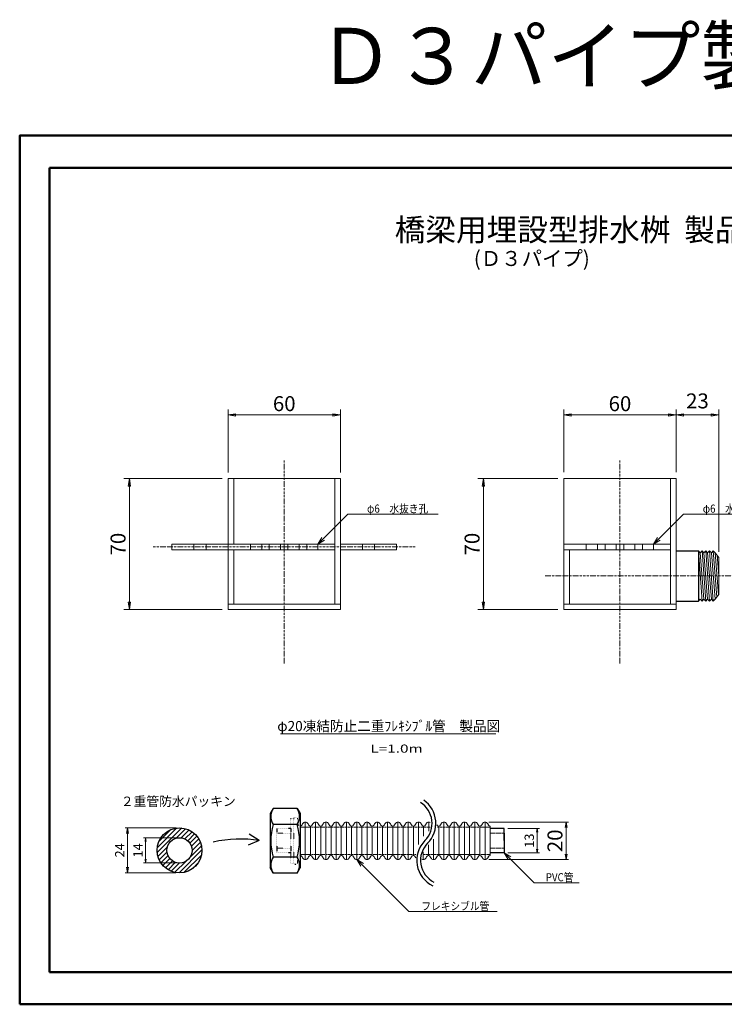
# Model space of a CAD drawing. Extents: x -156 to 3126, y -263 to 2367.
# Drawn here: x -156 to 1727, y -263 to 2367 of the extents above; entities that cross this region are included whole.
import ezdxf
from ezdxf.enums import TextEntityAlignment as Align

# ---------------------------------------------------------------- set-up
doc = ezdxf.new("R2010")
doc.units = 0
doc.header["$MEASUREMENT"] = 0
for name, pattern in [('DASHDOT', [9.25, 6, -1.5, 0.25, -1.5]), ('DASHED', [7.5, 6, -1.5]), ('DOT', [1.75, 0.25, -1.5])]:
    doc.linetypes.add(name, pattern=pattern)
for name, color, linetype in [('D-STR-DIM', 7, 'Continuous'), ('D-STR-HTXT', 7, 'Continuous'), ('D-STR-STR1', 7, 'Continuous'), ('D-STR-TXT', 7, 'Continuous'), ('D-TTL-FRAM', 7, 'Continuous'), ('D-TTL-TXT', 7, 'Continuous'), ('一般', 7, 'Continuous')]:
    doc.layers.add(name, color=color, linetype=linetype)
doc.styles.add('ＭＳ_ゴシック', font='MS Gothic.ttf')
doc.dimstyles.new('MARK2_DIMSTYLE', dxfattribs={"dimtxt": 3.5, "dimasz": 7.5, "dimexe": 2, "dimexo": 3, "dimgap": 1, "dimtad": 1, "dimtoh": 1, "dimdec": 0, "dimzin": 0, "dimdsep": 46, "dimtxsty": 'ＭＳ_ゴシック', "dimblk": 'OPEN', "dimcen": 0.09, "dimadec": 0, "dimazin": 0, "dimtfac": 0.5, "dimtdec": 4, "dimtofl": 0, "dimtmove": 0, "dimatfit": 3, "dimfxl": 0, "dimtolj": 1, "dimtzin": 0, "dimarcsym": 0})

# ---------------------------------------------------------------- blocks, each defined once
blk = doc.blocks.new('_Closed')
at = {"color": 0, "lineweight": -2}
for p, q in [((-1, 0.17), (0, 0)), ((-1, 0.17), (-1, -0.17)), ((0, 0), (-1, -0.17)), ((0, 0), (-1, 0))]:
    blk.add_line(p, q, dxfattribs=at)
blk = doc.blocks.new('*D2')
at = {"layer": 'D-STR-DIM', "color": 7, "linetype": 'Continuous', "lineweight": 13}
for p, q in [((1298.4, 1158.2), (1298.4, 1326.4)), ((1598.4, 1158.2), (1598.4, 1326.4)), ((1598.4, 1311.4), (1298.4, 1311.4))]:
    blk.add_line(p, q, dxfattribs=at)
at = {"layer": 'D-STR-DIM', "color": 7, "linetype": 'Continuous', "lineweight": 0, "xscale": 19.998779296875, "yscale": 19.998779296875, "rotation": 180}
blk.add_blockref('_Closed', (1298.4, 1311.4), dxfattribs=at)
blk.add_blockref('_Closed', (1298.4, 1311.4), dxfattribs=at)
at = {"layer": 'D-STR-DIM', "color": 7, "linetype": 'Continuous', "lineweight": 0, "xscale": 19.998779296875, "yscale": 19.998779296875}
blk.add_blockref('_Closed', (1598.4, 1311.4), dxfattribs=at)
blk.add_blockref('_Closed', (1598.4, 1311.4), dxfattribs=at)
at = {"layer": 'D-STR-DIM', "color": 7, "insert": (1448.4, 1336.4), "char_height": 40, "width": 54.545, "attachment_point": 5, "line_spacing_factor": 0.598802, "style": 'ＭＳ_ゴシック'}
blk.add_mtext('60', dxfattribs=at)
blk = doc.blocks.new('*D4')
at = {"layer": 'D-STR-DIM', "color": 7, "linetype": 'Continuous', "lineweight": 13}
for p, q in [((1282.5, 1141.4), (1068.4, 1141.4)), ((1083.4, 791.4), (1083.4, 1141.4)), ((1282.5, 791.4), (1068.4, 791.4))]:
    blk.add_line(p, q, dxfattribs=at)
at = {"layer": 'D-STR-DIM', "color": 7, "linetype": 'Continuous', "lineweight": 0, "xscale": 19.998779296875, "yscale": 19.998779296875}
for p, rotation in [((1083.4, 1141.4), 90), ((1083.4, 1141.4), 90), ((1083.4, 791.4), 270), ((1083.4, 791.4), 270)]:
    blk.add_blockref('_Closed', p, dxfattribs=dict(at, rotation=rotation))
at = {"layer": 'D-STR-DIM', "color": 7, "insert": (1058.4, 966.4), "char_height": 40, "width": 54.545, "attachment_point": 5, "rotation": 90, "line_spacing_factor": 0.598802, "style": 'ＭＳ_ゴシック'}
blk.add_mtext('70', dxfattribs=at)
blk = doc.blocks.new('*D10')
at = {"layer": 'D-STR-DIM', "color": 7, "linetype": 'Continuous', "lineweight": 13}
for p, q in [((401.3, 1157.3), (401.3, 1326.4)), ((701.3, 1157.3), (701.3, 1326.4)), ((701.3, 1311.4), (401.3, 1311.4))]:
    blk.add_line(p, q, dxfattribs=at)
at = {"layer": 'D-STR-DIM', "color": 7, "linetype": 'Continuous', "lineweight": 0, "xscale": 19.998779296875, "yscale": 19.998779296875, "rotation": 180}
blk.add_blockref('_Closed', (401.3, 1311.4), dxfattribs=at)
blk.add_blockref('_Closed', (401.3, 1311.4), dxfattribs=at)
at = {"layer": 'D-STR-DIM', "color": 7, "linetype": 'Continuous', "lineweight": 0, "xscale": 19.998779296875, "yscale": 19.998779296875}
blk.add_blockref('_Closed', (701.3, 1311.4), dxfattribs=at)
blk.add_blockref('_Closed', (701.3, 1311.4), dxfattribs=at)
at = {"layer": 'D-STR-DIM', "color": 7, "insert": (551.3, 1336.4), "char_height": 40, "width": 54.545, "attachment_point": 5, "line_spacing_factor": 0.598802, "style": 'ＭＳ_ゴシック'}
blk.add_mtext('60', dxfattribs=at)
blk = doc.blocks.new('*D11')
at = {"layer": 'D-STR-DIM', "color": 7, "linetype": 'Continuous', "lineweight": 13}
for p, q in [((385.4, 1141.4), (122.4, 1141.4)), ((137.4, 791.4), (137.4, 1141.4)), ((385.4, 791.4), (122.4, 791.4))]:
    blk.add_line(p, q, dxfattribs=at)
at = {"layer": 'D-STR-DIM', "color": 7, "linetype": 'Continuous', "lineweight": 0, "xscale": 19.998779296875, "yscale": 19.998779296875}
for p, rotation in [((137.4, 1141.4), 90), ((137.4, 1141.4), 90), ((137.4, 791.4), 270), ((137.4, 791.4), 270)]:
    blk.add_blockref('_Closed', p, dxfattribs=dict(at, rotation=rotation))
at = {"layer": 'D-STR-DIM', "color": 7, "insert": (112.4, 966.4), "char_height": 40, "width": 54.545, "attachment_point": 5, "rotation": 90, "line_spacing_factor": 0.598802, "style": 'ＭＳ_ゴシック'}
blk.add_mtext('70', dxfattribs=at)
blk = doc.blocks.new('_Open')
at = {"color": 0, "lineweight": -2}
for p, q in [((-1, 0.17), (0, 0)), ((-1, -0.17), (0, 0)), ((0, 0), (-1, 0))]:
    blk.add_line(p, q, dxfattribs=at)
blk = doc.blocks.new('*D12')
at = {"layer": 'D-STR-DIM', "color": 7, "linetype": 'Continuous', "lineweight": 13}
for p, q in [((1097.9, 224.2), (1311.2, 224.2)), ((1304.9, 224.2), (1304.9, 123.7)), ((1097.9, 123.7), (1311.2, 123.7))]:
    blk.add_line(p, q, dxfattribs=at)
at = {"layer": 'D-STR-DIM', "color": 7, "linetype": 'Continuous', "lineweight": 0, "xscale": 15, "yscale": 15}
for p, rotation in [((1304.9, 224.2), 90), ((1304.9, 224.2), 90), ((1304.9, 123.7), 270), ((1304.9, 123.7), 270)]:
    blk.add_blockref('_Open', p, dxfattribs=dict(at, rotation=rotation))
at = {"layer": 'D-STR-DIM', "color": 7, "insert": (1279.9, 174), "char_height": 40, "width": 54.545, "attachment_point": 5, "rotation": 90, "line_spacing_factor": 0.598802, "style": 'ＭＳ_ゴシック'}
blk.add_mtext('20', dxfattribs=at)
blk = doc.blocks.new('*D13')
at = {"layer": 'D-STR-HTXT', "color": 7, "linetype": 'Continuous', "lineweight": 13}
for p, q in [((1149.1, 206.9), (1233.1, 206.9)), ((1226.8, 206.9), (1226.8, 141.9)), ((1149.1, 141.9), (1233.1, 141.9))]:
    blk.add_line(p, q, dxfattribs=at)
at = {"layer": 'D-STR-HTXT', "color": 7, "linetype": 'Continuous', "lineweight": 0, "xscale": 10, "yscale": 10}
for p, rotation in [((1226.8, 206.9), 90), ((1226.8, 206.9), 90), ((1226.8, 141.9), 270), ((1226.8, 141.9), 270)]:
    blk.add_blockref('_Open', p, dxfattribs=dict(at, rotation=rotation))
at = {"layer": 'D-STR-HTXT', "color": 7, "insert": (1209.3, 174.4), "char_height": 25, "width": 34.091, "attachment_point": 5, "rotation": 90, "line_spacing_factor": 0.598802, "style": 'ＭＳ_ゴシック'}
blk.add_mtext('13', dxfattribs=at)
blk = doc.blocks.new('*D14')
at = {"layer": 'D-STR-HTXT', "color": 7, "linetype": 'Continuous', "lineweight": 13}
for p, q in [((261.4, 208.5), (126.3, 208.5)), ((132.6, 208.5), (132.6, 88.5)), ((261.4, 88.5), (126.3, 88.5))]:
    blk.add_line(p, q, dxfattribs=at)
at = {"layer": 'D-STR-HTXT', "color": 7, "linetype": 'Continuous', "lineweight": 0, "xscale": 15, "yscale": 15}
for p, rotation in [((132.6, 208.5), 90), ((132.6, 208.5), 90), ((132.6, 88.5), 270), ((132.6, 88.5), 270)]:
    blk.add_blockref('_Open', p, dxfattribs=dict(at, rotation=rotation))
at = {"layer": 'D-STR-HTXT', "color": 7, "insert": (115.1, 148.5), "char_height": 25, "width": 34.091, "attachment_point": 5, "rotation": 90, "line_spacing_factor": 0.598802, "style": 'ＭＳ_ゴシック'}
blk.add_mtext('24', dxfattribs=at)
blk = doc.blocks.new('*D15')
at = {"layer": 'D-STR-HTXT', "color": 7, "linetype": 'Continuous', "lineweight": 13}
for p, q in [((261.4, 182.3), (174.8, 182.3)), ((181, 182.3), (181, 114.8)), ((261.4, 114.8), (174.8, 114.8))]:
    blk.add_line(p, q, dxfattribs=at)
at = {"layer": 'D-STR-HTXT', "color": 7, "linetype": 'Continuous', "lineweight": 0, "xscale": 10, "yscale": 10}
for p, rotation in [((181, 182.3), 90), ((181, 182.3), 90), ((181, 114.8), 270), ((181, 114.8), 270)]:
    blk.add_blockref('_Open', p, dxfattribs=dict(at, rotation=rotation))
at = {"layer": 'D-STR-HTXT', "color": 7, "insert": (163.5, 148.5), "char_height": 25, "width": 34.091, "attachment_point": 5, "rotation": 90, "line_spacing_factor": 0.598802, "style": 'ＭＳ_ゴシック'}
blk.add_mtext('14', dxfattribs=at)
blk = doc.blocks.new('Hatching__Line2_$17$')
at = {"layer": 'D-STR-STR1', "color": 1, "linetype": 'Continuous', "lineweight": 25}
for p, q in [((211.7, 142.7), (277.3, 208.3)), ((211.8, 155.3), (264.7, 208.2)), ((216.3, 172.4), (247.6, 203.6)), ((262.7, 181.1), (287.8, 206.3)), ((276, 182), (296.9, 202.9)), ((285.7, 179.1), (304.9, 198.3)), ((293.3, 174.2), (311.9, 192.8)), ((299.2, 167.6), (318, 186.4)), ((300.4, 131.2), (330.1, 160.9)), ((303.4, 159.3), (323.1, 179)), ((305.2, 148.5), (327.2, 170.6)), ((213.7, 132.2), (238.8, 157.3)), ((217.1, 123), (238, 143.9)), ((221.6, 115.1), (240.8, 134.3)), ((270.2, 88.6), (331.4, 149.7)), ((284.1, 89.9), (330.1, 135.8)), ((227.1, 108), (245.7, 126.6)), ((233.6, 102), (252.3, 120.7)), ((241, 96.8), (260.7, 116.5)), ((249.4, 92.7), (271.4, 114.8)), ((259, 89.8), (288.8, 119.6)), ((306.9, 100.1), (319.8, 113.1))]:
    blk.add_line(p, q, dxfattribs=at)
blk = doc.blocks.new('*D17')
at = {"layer": 'D-STR-DIM', "color": 7, "linetype": 'Continuous', "lineweight": 18}
for p, q in [((1598.4, 1158.2), (1598.4, 1321.4)), ((1712.5, 946), (1712.5, 1321.4)), ((1598.4, 1311.4), (1712.5, 1311.4))]:
    blk.add_line(p, q, dxfattribs=at)
at = {"layer": 'D-STR-DIM', "color": 7, "linetype": 'Continuous', "lineweight": 0, "xscale": 19.998779296875, "yscale": 19.998779296875}
for p, rotation in [((1598.4, 1311.4), 180), ((1598.4, 1311.4), 180), ((1712.5, 1311.4), 360), ((1712.5, 1311.4), 360)]:
    blk.add_blockref('_Closed', p, dxfattribs=dict(at, rotation=rotation))
at = {"layer": 'D-STR-DIM', "color": 7, "insert": (1655.4, 1316.4), "char_height": 40, "width": 54.545, "attachment_point": 8, "line_spacing_factor": 0.673653, "style": 'ＭＳ_ゴシック'}
blk.add_mtext('23', dxfattribs=at)

msp = doc.modelspace()

# ---------------------------------------------------------------- linework, layer by layer
at = {"layer": 'D-STR-STR1', "color": 1, "linetype": 'DASHDOT', "lineweight": 13}
for p, q in [((551.3, 647.6), (551.3, 1191.4)), ((1448.4, 647.6), (1448.4, 1191.4)), ((201.3, 958.9), (901.3, 958.9)), ((1248.4, 881.4), (1756.4, 881.4))]:
    msp.add_line(p, q, dxfattribs=at)
at = {"layer": 'D-STR-STR1', "color": 1, "linetype": 'Continuous', "lineweight": 13}
for p, q in [((401.3, 1141.4), (401.3, 791.4)), ((401.3, 1141.4), (701.3, 1141.4)), ((416.3, 1141.4), (416.3, 966.4)), ((686.3, 1141.4), (686.3, 806.4)), ((701.3, 1141.4), (701.3, 791.4)), ((1298.4, 1141.4), (1298.4, 791.4)), ((1298.4, 1141.4), (1598.4, 1141.4)), ((1583.4, 1141.4), (1583.4, 806.4)), ((1598.4, 1141.4), (1598.4, 791.4)), ((401.3, 966.4), (251.3, 966.4)), ((251.3, 966.4), (251.3, 951.4)), ((401.3, 951.4), (251.3, 951.4)), ((401.3, 966.4), (686.3, 966.4)), ((401.3, 951.4), (686.3, 951.4)), ((416.3, 951.4), (416.3, 806.4)), ((851.3, 966.4), (701.3, 966.4)), ((851.3, 951.4), (701.3, 951.4)), ((851.3, 966.4), (851.3, 951.4)), ((1298.4, 966.4), (1583.4, 966.4)), ((1298.4, 951.4), (1583.4, 951.4)), ((1313.4, 951.4), (1313.4, 806.4)), ((1657.9, 948.4), (1667.9, 814.4)), ((1657.9, 948.4), (1662.9, 943.4)), ((1662.9, 943.4), (1667.9, 948.4)), ((1667.9, 948.4), (1677.8, 814.4)), ((1667.9, 948.4), (1672.8, 943.4)), ((1672.8, 943.4), (1677.8, 948.4)), ((1677.8, 948.4), (1687.7, 814.4)), ((1677.8, 948.4), (1682.7, 943.4)), ((1682.7, 943.4), (1687.7, 948.4)), ((1687.7, 948.4), (1697.6, 814.4)), ((1687.7, 948.4), (1692.7, 943.4)), ((1692.7, 943.4), (1697.6, 948.4)), ((1697.6, 948.4), (1706.8, 824.6)), ((1697.6, 948.4), (1702.6, 943.4)), ((1662.9, 943.4), (1672.8, 819.4)), ((1672.8, 943.4), (1682.7, 819.4)), ((1672.8, 943.4), (1682.7, 819.4)), ((1682.7, 943.4), (1692.7, 819.4)), ((1692.7, 943.4), (1702.6, 819.4)), ((1702.6, 943.4), (1711.6, 830.6)), ((1712.5, 931), (1702.6, 943.4)), ((1708.1, 937.3), (1712.5, 881.4)), ((1712.5, 931), (1712.5, 831.8)), ((1657.9, 814.4), (1662.9, 819.4)), ((1662.9, 819.4), (1667.9, 814.4)), ((1667.9, 814.4), (1672.8, 819.4)), ((1672.8, 819.4), (1677.8, 814.4)), ((1677.8, 814.4), (1682.7, 819.4)), ((1682.7, 819.4), (1687.7, 814.4)), ((1687.7, 814.4), (1692.7, 819.4)), ((1692.7, 819.4), (1697.6, 814.4)), ((1697.6, 814.4), (1702.6, 819.4)), ((1712.5, 831.8), (1702.6, 819.4)), ((401.3, 806.4), (701.3, 806.4)), ((401.3, 806.4), (401.3, 791.4)), ((401.3, 791.4), (701.3, 791.4)), ((501.3, 791.4), (401.3, 791.4)), ((701.3, 791.4), (601.3, 791.4)), ((1298.4, 806.4), (1598.4, 806.4)), ((1298.4, 806.4), (1298.4, 791.4)), ((1298.4, 791.4), (1598.4, 791.4)), ((1398.4, 791.4), (1298.4, 791.4)), ((1598.4, 791.4), (1498.4, 791.4)), ((593.8, 213.2), (593.8, 134.7)), ((600.4, 219.6), (598.8, 216.4)), ((607.6, 224.2), (607.6, 123.7)), ((614.8, 219.6), (616.4, 216.4)), ((621.3, 213.2), (621.3, 134.7)), ((627.9, 219.6), (626.3, 216.4)), ((635.1, 224.2), (635.1, 123.7)), ((642.3, 219.6), (643.9, 216.4)), ((648.8, 213.2), (648.8, 134.7)), ((655.4, 219.6), (653.8, 216.4)), ((662.6, 224.2), (662.6, 123.7)), ((669.8, 219.6), (671.4, 216.4)), ((676.3, 213.2), (676.3, 134.7)), ((682.9, 219.6), (681.3, 216.4)), ((690.1, 224.2), (690.1, 123.7)), ((697.3, 219.6), (698.9, 216.4)), ((703.8, 213.2), (703.8, 134.7)), ((710.4, 219.6), (708.8, 216.4)), ((717.6, 224.2), (717.6, 123.7)), ((724.8, 219.6), (726.4, 216.4)), ((731.3, 213.2), (731.3, 134.7)), ((737.9, 219.6), (736.3, 216.4)), ((745.1, 224.2), (745.1, 123.7)), ((752.3, 219.6), (753.9, 216.4)), ((758.8, 213.2), (758.8, 134.7)), ((765.4, 219.6), (763.8, 216.4)), ((772.6, 224.2), (772.6, 123.7)), ((779.8, 219.6), (781.4, 216.4)), ((786.3, 213.2), (786.3, 134.7)), ((792.9, 219.6), (791.3, 216.4)), ((800.1, 224.2), (800.1, 123.7)), ((807.3, 219.6), (808.9, 216.4)), ((813.8, 213.2), (813.8, 134.7)), ((820.4, 219.6), (818.8, 216.4)), ((827.6, 224.2), (827.6, 123.7)), ((834.8, 219.6), (836.4, 216.4)), ((841.3, 213.2), (841.3, 134.7)), ((847.9, 219.6), (846.3, 216.4)), ((855.1, 224.2), (855.1, 123.7)), ((862.3, 219.6), (863.9, 216.4)), ((868.8, 213.2), (868.8, 134.7)), ((875.4, 219.6), (873.8, 216.4)), ((882.6, 224.2), (882.6, 123.7)), ((889.8, 219.6), (891.4, 216.4)), ((896.3, 213.2), (896.3, 134.7)), ((896.3, 213.2), (896.3, 134.7)), ((902.9, 219.6), (901.3, 216.4)), ((910.1, 224.2), (910.1, 164.1)), ((917.3, 219.6), (918.9, 216.4)), ((923.8, 213.2), (923.8, 186)), ((923.8, 213.2), (923.8, 186)), ((930.4, 219.6), (928.8, 216.4)), ((937.6, 224.2), (937.6, 199.7)), ((964.1, 213.2), (964.1, 134.7)), ((970.7, 219.6), (969.1, 216.4)), ((977.9, 224.2), (977.9, 123.7)), ((985.1, 219.6), (986.7, 216.4)), ((991.6, 213.2), (991.6, 134.7)), ((998.2, 219.6), (996.6, 216.4)), ((1005.4, 224.2), (1005.4, 123.7)), ((1012.6, 219.6), (1014.2, 216.4)), ((1019.1, 213.2), (1019.1, 134.7)), ((1019.1, 213.2), (1019.1, 134.7)), ((1025.7, 219.6), (1024.1, 216.4)), ((1032.9, 224.2), (1032.9, 123.7)), ((1040.1, 219.6), (1041.7, 216.4)), ((1046.6, 213.2), (1046.6, 134.7)), ((1046.6, 213.2), (1046.6, 134.7)), ((1053.2, 219.6), (1051.6, 216.4)), ((1060.4, 224.2), (1060.4, 123.7)), ((1067.6, 219.6), (1069.2, 216.4)), ((1074.1, 213.2), (1074.1, 134.7)), ((1074.1, 213.2), (1074.1, 134.7)), ((1080.7, 219.6), (1079.1, 216.4)), ((1087.9, 224.2), (1087.9, 123.7)), ((1095.1, 219.6), (1096.7, 216.4)), ((1101.6, 213.2), (1101.6, 134.7)), ((936.6, 162.8), (936.6, 134.7)), ((950.4, 178.4), (950.4, 123.7)), ((600.4, 128.3), (598.8, 131.5)), ((614.8, 128.3), (616.4, 131.5)), ((627.9, 128.3), (626.3, 131.5)), ((642.3, 128.3), (643.9, 131.5)), ((655.4, 128.3), (653.8, 131.5)), ((669.8, 128.3), (671.4, 131.5)), ((682.9, 128.3), (681.3, 131.5)), ((697.3, 128.3), (698.9, 131.5)), ((710.4, 128.3), (708.8, 131.5)), ((724.8, 128.3), (726.4, 131.5)), ((737.9, 128.3), (736.3, 131.5)), ((752.3, 128.3), (753.9, 131.5)), ((765.4, 128.3), (763.8, 131.5)), ((779.8, 128.3), (781.4, 131.5)), ((792.9, 128.3), (791.3, 131.5)), ((807.3, 128.3), (808.9, 131.5)), ((820.4, 128.3), (818.8, 131.5)), ((834.8, 128.3), (836.4, 131.5)), ((847.9, 128.3), (846.3, 131.5)), ((862.3, 128.3), (863.9, 131.5)), ((875.4, 128.3), (873.8, 131.5)), ((889.8, 128.3), (891.4, 131.5)), ((902.9, 128.3), (901.3, 131.5)), ((922.9, 144.5), (922.9, 123.7)), ((930.1, 128.3), (931.7, 131.5)), ((943.2, 128.3), (941.6, 131.5)), ((957.6, 128.3), (959.2, 131.5)), ((970.7, 128.3), (969.1, 131.5)), ((985.1, 128.3), (986.7, 131.5)), ((998.2, 128.3), (996.6, 131.5)), ((1012.6, 128.3), (1014.2, 131.5)), ((1025.7, 128.3), (1024.1, 131.5)), ((1040.1, 128.3), (1041.7, 131.5)), ((1053.2, 128.3), (1051.6, 131.5)), ((1067.6, 128.3), (1069.2, 131.5)), ((1080.7, 128.3), (1079.1, 131.5)), ((1095.1, 128.3), (1096.7, 131.5))]:
    msp.add_line(p, q, dxfattribs=at)
at = {"layer": 'D-STR-STR1', "color": 1, "linetype": 'Continuous', "lineweight": 5}
for p, q in [((310.1, 951.4), (310.1, 966.4)), ((342.6, 951.4), (342.6, 966.4)), ((760.1, 951.4), (760.1, 966.4)), ((792.6, 951.4), (792.6, 966.4)), ((1477.2, 966.4), (1419.5, 966.4)), ((1477.2, 951.4), (1419.5, 951.4))]:
    msp.add_line(p, q, dxfattribs=at)
at = {"layer": 'D-STR-STR1', "color": 1, "linetype": 'DASHED', "lineweight": 13}
for p, q in [((461.3, 966.4), (461.3, 951.4)), ((491.3, 966.4), (491.3, 951.4)), ((511.3, 966.4), (511.3, 951.4)), ((541.1, 966.4), (541.1, 951.4)), ((561.3, 966.4), (561.3, 951.4)), ((591.3, 966.4), (591.3, 951.4)), ((611.3, 966.4), (611.3, 951.4)), ((641.3, 966.4), (641.3, 951.4)), ((1358.4, 966.4), (1358.4, 951.4)), ((1388.4, 966.4), (1388.4, 951.4)), ((1408.4, 966.4), (1408.4, 951.4)), ((1438.1, 966.4), (1438.1, 951.4)), ((1458.4, 966.4), (1458.4, 951.4)), ((1488.4, 966.4), (1488.4, 951.4)), ((1508.4, 966.4), (1508.4, 951.4)), ((1538.4, 966.4), (1538.4, 951.4)), ((593.8, 210.7), (940.8, 210.7)), ((1101.6, 210.7), (961.2, 210.7)), ((1101.6, 194.4), (1139.1, 194.4)), ((593.8, 137.2), (903.1, 137.2)), ((921.3, 137.2), (1074.1, 137.2)), ((964.1, 137.2), (1101.6, 137.2)), ((1101.6, 154.4), (1139.1, 154.4))]:
    msp.add_line(p, q, dxfattribs=at)
at = {"layer": 'D-STR-STR1', "color": 1, "linetype": 'Continuous', "lineweight": 25}
for p, q in [((1598.4, 948.9), (1657.9, 948.9)), ((1657.9, 948.9), (1657.9, 813.9)), ((1598.4, 813.9), (1657.9, 813.9)), ((522, 260.6), (513.8, 246.5)), ((513.8, 246.5), (513.8, 101.5)), ((585.7, 260.6), (522, 260.6)), ((585.7, 260.6), (593.8, 246.5)), ((593.8, 246.5), (593.8, 101.5)), ((585.7, 217.3), (522, 217.3)), ((484.6, 174.6), (457.5, 191.7)), ((1139.1, 206.9), (1101.6, 206.9)), ((1139.1, 174.4), (1139.1, 206.9)), ((1139.1, 194.4), (1139.1, 154.4)), ((484.6, 174.6), (454.9, 162.6)), ((1139.1, 174.4), (1139.1, 141.9)), ((1139.1, 141.9), (1101.6, 141.9)), ((585.7, 130.6), (522, 130.6)), ((522, 87.3), (513.8, 101.5)), ((585.7, 87.3), (522, 87.3)), ((585.7, 87.3), (593.8, 101.5))]:
    msp.add_line(p, q, dxfattribs=at)
at = {"layer": 'D-STR-STR1', "color": 1, "linetype": 'DOT', "lineweight": 13}
for p, q in [((568.6, 234.2), (568.6, 113.7)), ((577, 234.2), (577, 113.7)), ((587, 234.2), (587, 221.3)), ((587.3, 219.6), (588.9, 216.4)), ((593.8, 213.2), (593.8, 134.7)), ((531.1, 194), (568.6, 194)), ((531.1, 154), (568.6, 154)), ((587.3, 128.3), (588.9, 131.5)), ((587.3, 128.3), (588.9, 131.5)), ((587, 123.7), (587, 126.6)), ((587, 113.7), (587, 126.6))]:
    msp.add_line(p, q, dxfattribs=at)
at = {"layer": 'D-STR-STR1', "color": 1, "linetype": 'DOT', "lineweight": 25}
for p, q in [((568.6, 234.2), (577, 234.2)), ((568.6, 206.5), (531.1, 206.5)), ((531.1, 206.5), (531.1, 141.5)), ((568.6, 206.5), (568.6, 141.5)), ((568.6, 141.5), (531.1, 141.5)), ((568.6, 113.7), (577, 113.7))]:
    msp.add_line(p, q, dxfattribs=at)
at = {"layer": 'D-STR-STR1', "color": 1, "linetype": 'Continuous', "lineweight": 25}
for radius in [60, 33.8]:
    msp.add_circle((271.4, 148.5), radius, dxfattribs=at)
for centre, radius, start, end in [((881.4, 220.8), 65, 315, 58.6766), ((881.4, 220.8), 75, 315, 55.0069), ((553.6, 238.9), 38.3, 145.6159, 214.3841), ((554.1, 238.9), 38.3, 325.6159, 34.3841), ((658.6, 174), 143.3, 162.4121, 197.5879), ((449.1, 174), 143.3, 342.4121, 17.5879), ((433.7, -148.8), 327.4, 81.0572, 102.7007), ((980.4, 121.8), 75, 135, 244.8339), ((980.4, 121.8), 65, 135, 243.5524), ((553.6, 109), 38.3, 145.6159, 214.3841), ((554.1, 109), 38.3, 325.6159, 34.3841)]:
    msp.add_arc(centre, radius, start, end, dxfattribs=at)
at = {"layer": 'D-STR-STR1', "color": 1, "linetype": 'DOT', "lineweight": 25}
for centre, start, end in [((582, 229.7), 41.7865, 138.2135), ((582, 118.2), 221.7865, 318.2135)]:
    msp.add_arc(centre, 6.71, start, end, dxfattribs=at)
at = {"layer": 'D-STR-STR1', "color": 1, "linetype": 'DOT', "lineweight": 13}
for centre, start, end in [((592.5, 221.5), 181.7225, 200.06), ((593.8, 218.7), 205.2925, 270), ((593.8, 129.2), 90, 154.7075), ((592.5, 126.4), 159.94, 178.2775)]:
    msp.add_arc(centre, 5.5, start, end, dxfattribs=at)
at = {"layer": 'D-STR-STR1', "color": 1, "linetype": 'Continuous', "lineweight": 13}
for centre, radius, start, end in [((593.8, 218.7), 5.5, 270, 334.7075), ((607.6, 216.2), 8, 90, 154.7075), ((607.6, 216.2), 8, 25.2925, 90), ((621.3, 218.7), 5.5, 205.2925, 270), ((621.3, 218.7), 5.5, 270, 334.7075), ((635.1, 216.2), 8, 90, 154.7075), ((635.1, 216.2), 8, 25.2925, 90), ((648.8, 218.7), 5.5, 205.2925, 270), ((648.8, 218.7), 5.5, 270, 334.7075), ((662.6, 216.2), 8, 90, 154.7075), ((662.6, 216.2), 8, 25.2925, 90), ((676.3, 218.7), 5.5, 205.2925, 270), ((676.3, 218.7), 5.5, 270, 334.7075), ((690.1, 216.2), 8, 90, 154.7075), ((690.1, 216.2), 8, 25.2925, 90), ((703.8, 218.7), 5.5, 205.2925, 270), ((703.8, 218.7), 5.5, 270, 334.7075), ((717.6, 216.2), 8, 90, 154.7075), ((717.6, 216.2), 8, 25.2925, 90), ((731.3, 218.7), 5.5, 205.2925, 270), ((731.3, 218.7), 5.5, 270, 334.7075), ((745.1, 216.2), 8, 90, 154.7075), ((745.1, 216.2), 8, 25.2925, 90), ((758.8, 218.7), 5.5, 205.2925, 270), ((758.8, 218.7), 5.5, 270, 334.7075), ((772.6, 216.2), 8, 90, 154.7075), ((772.6, 216.2), 8, 25.2925, 90), ((786.3, 218.7), 5.5, 205.2925, 270), ((786.3, 218.7), 5.5, 270, 334.7075), ((800.1, 216.2), 8, 90, 154.7075), ((800.1, 216.2), 8, 25.2925, 90), ((813.8, 218.7), 5.5, 205.2925, 270), ((813.8, 218.7), 5.5, 270, 334.7075), ((827.6, 216.2), 8, 90, 154.7075), ((827.6, 216.2), 8, 25.2925, 90), ((841.3, 218.7), 5.5, 205.2925, 270), ((841.3, 218.7), 5.5, 270, 334.7075), ((855.1, 216.2), 8, 90, 154.7075), ((855.1, 216.2), 8, 25.2925, 90), ((868.8, 218.7), 5.5, 205.2925, 270), ((868.8, 218.7), 5.5, 270, 334.7075), ((882.6, 216.2), 8, 90, 154.7075), ((882.6, 216.2), 8, 25.2925, 90), ((896.3, 218.7), 5.5, 205.2925, 270), ((896.3, 218.7), 5.5, 270, 334.7075), ((910.1, 216.2), 8, 90, 154.7075), ((910.1, 216.2), 8, 25.2925, 90), ((923.8, 218.7), 5.5, 205.2925, 270), ((923.8, 218.7), 5.5, 270, 334.7075), ((937.6, 216.2), 8, 90, 154.7075), ((937.6, 216.2), 8, 60.368, 90), ((964.1, 218.7), 5.5, 205.2925, 270), ((964.1, 218.7), 5.5, 270, 334.7075), ((977.9, 216.2), 8, 90, 154.7075), ((977.9, 216.2), 8, 25.2925, 90), ((991.6, 218.7), 5.5, 205.2925, 270), ((991.6, 218.7), 5.5, 270, 334.7075), ((1005.4, 216.2), 8, 90, 154.7075), ((1005.4, 216.2), 8, 25.2925, 90), ((1019.1, 218.7), 5.5, 205.2925, 270), ((1019.1, 218.7), 5.5, 270, 334.7075), ((1019.1, 218.7), 5.5, 270, 334.7075), ((1032.9, 216.2), 8, 90, 154.7075), ((1032.9, 216.2), 8, 25.2925, 90), ((1046.6, 218.7), 5.5, 205.2925, 270), ((1046.6, 218.7), 5.5, 270, 334.7075), ((1060.4, 216.2), 8, 90, 154.7075), ((1060.4, 216.2), 8, 25.2925, 90), ((1074.1, 218.7), 5.5, 205.2925, 270), ((1074.1, 218.7), 5.5, 270, 334.7075), ((1087.9, 216.2), 8, 90, 154.7075), ((1087.9, 216.2), 8, 25.2925, 90), ((1101.6, 218.7), 5.5, 205.2925, 270), ((593.8, 129.2), 5.5, 25.2925, 90), ((621.3, 129.2), 5.5, 90, 154.7075), ((621.3, 129.2), 5.5, 25.2925, 90), ((648.8, 129.2), 5.5, 90, 154.7075), ((648.8, 129.2), 5.5, 25.2925, 90), ((676.3, 129.2), 5.5, 90, 154.7075), ((676.3, 129.2), 5.5, 25.2925, 90), ((703.8, 129.2), 5.5, 90, 154.7075), ((703.8, 129.2), 5.5, 25.2925, 90), ((731.3, 129.2), 5.5, 90, 154.7075), ((731.3, 129.2), 5.5, 25.2925, 90), ((758.8, 129.2), 5.5, 90, 154.7075), ((758.8, 129.2), 5.5, 25.2925, 90), ((786.3, 129.2), 5.5, 90, 154.7075), ((786.3, 129.2), 5.5, 25.2925, 90), ((813.8, 129.2), 5.5, 90, 154.7075), ((813.8, 129.2), 5.5, 25.2925, 90), ((841.3, 129.2), 5.5, 90, 154.7075), ((841.3, 129.2), 5.5, 25.2925, 90), ((868.8, 129.2), 5.5, 90, 154.7075), ((868.8, 129.2), 5.5, 25.2925, 90), ((896.3, 129.2), 5.5, 90, 154.7075), ((896.3, 129.2), 5.5, 25.2925, 90), ((936.6, 129.2), 5.5, 90, 154.7075), ((936.6, 129.2), 5.5, 25.2925, 90), ((964.1, 129.2), 5.5, 90, 154.7075), ((964.1, 129.2), 5.5, 25.2925, 90), ((991.6, 129.2), 5.5, 90, 154.7075), ((991.6, 129.2), 5.5, 25.2925, 90), ((1019.1, 129.2), 5.5, 90, 154.7075), ((1019.1, 129.2), 5.5, 25.2925, 90), ((1019.1, 129.2), 5.5, 25.2925, 90), ((1046.6, 129.2), 5.5, 90, 154.7075), ((1046.6, 129.2), 5.5, 25.2925, 90), ((1074.1, 129.2), 5.5, 90, 154.7075), ((1074.1, 129.2), 5.5, 25.2925, 90), ((1101.6, 129.2), 5.5, 90, 154.7075), ((607.6, 131.7), 8, 205.2925, 270), ((607.6, 131.7), 8, 270, 334.7075), ((635.1, 131.7), 8, 205.2925, 270), ((635.1, 131.7), 8, 270, 334.7075), ((662.6, 131.7), 8, 205.2925, 270), ((662.6, 131.7), 8, 270, 334.7075), ((690.1, 131.7), 8, 205.2925, 270), ((690.1, 131.7), 8, 270, 334.7075), ((717.6, 131.7), 8, 205.2925, 270), ((717.6, 131.7), 8, 270, 334.7075), ((745.1, 131.7), 8, 205.2925, 270), ((745.1, 131.7), 8, 270, 334.7075), ((772.6, 131.7), 8, 205.2925, 270), ((772.6, 131.7), 8, 270, 334.7075), ((800.1, 131.7), 8, 205.2925, 270), ((800.1, 131.7), 8, 270, 334.7075), ((827.6, 131.7), 8, 205.2925, 270), ((827.6, 131.7), 8, 270, 334.7075), ((855.1, 131.7), 8, 205.2925, 270), ((855.1, 131.7), 8, 270, 334.7075), ((882.6, 131.7), 8, 205.2925, 270), ((882.6, 131.7), 8, 270, 334.7075), ((922.9, 131.7), 8, 240.1461, 270), ((922.9, 131.7), 8, 270, 334.7075), ((950.4, 131.7), 8, 205.2925, 270), ((950.4, 131.7), 8, 270, 334.7075), ((977.9, 131.7), 8, 205.2925, 270), ((977.9, 131.7), 8, 270, 334.7075), ((1005.4, 131.7), 8, 205.2925, 270), ((1005.4, 131.7), 8, 270, 334.7075), ((1032.9, 131.7), 8, 205.2925, 270), ((1032.9, 131.7), 8, 270, 334.7075), ((1060.4, 131.7), 8, 205.2925, 270), ((1060.4, 131.7), 8, 270, 334.7075), ((1087.9, 131.7), 8, 205.2925, 270), ((1087.9, 131.7), 8, 270, 334.7075)]:
    msp.add_arc(centre, radius, start, end, dxfattribs=at)
at = {"layer": 'D-STR-TXT', "color": 7, "linetype": 'Continuous', "lineweight": 13}
msp.add_line((1712.5, 1321.4), (1712.5, 1326.4), dxfattribs=at)
at = {"layer": 'D-TTL-FRAM', "color": 1, "linetype": 'Continuous', "lineweight": 50}
for p, q in [((3125.6, 2057.6), (-155.6, 2057.6)), ((-155.6, 2057.6), (-155.6, -262.7)), ((-75.5, 1971.7), (3045.6, 1971.7)), ((-75.5, -176.8), (-75.5, 1971.7)), ((-75.5, -176.8), (3045.6, -176.8)), ((3125.6, -262.7), (-155.6, -262.7))]:
    msp.add_line(p, q, dxfattribs=at)
msp.add_lwpolyline([(-155.6, -262.7), (-155.6, 2057.6), (3125.6, 2057.6), (3125.6, -262.7)], close=True, dxfattribs=at)
at = {"layer": '一般', "color": 7, "linetype": 'Continuous', "lineweight": 13}
for p, q in [((641.1, 966.4), (721.1, 1046.4)), ((721.1, 1046.4), (962.4, 1046.4)), ((1538.4, 966.4), (1618.4, 1046.4)), ((1618.4, 1046.4), (1859.6, 1046.4)), ((641.1, 966.4), (651.7, 984.1)), ((641.1, 966.4), (658.8, 977)), ((1538.4, 966.4), (1549, 984.1)), ((1538.4, 966.4), (1556.1, 977)), ((541.6, 459.5), (1116.6, 459.5)), ((1139.1, 141.9), (1156.8, 131.3)), ((1139.1, 141.9), (1149.8, 124.2)), ((1139.1, 141.9), (1219.1, 61.9)), ((745.1, 123.7), (762.8, 113.1)), ((745.1, 123.7), (755.7, 106)), ((745.1, 123.7), (884, -15.2)), ((1219.1, 61.9), (1339.8, 61.9)), ((884, -15.2), (1120.2, -15.2))]:
    msp.add_line(p, q, dxfattribs=at)

# ---------------------------------------------------------------- block references
at = {"color": 4, "linetype": 'Continuous', "lineweight": 0}
msp.add_blockref('Hatching__Line2_$17$', (0, 0), dxfattribs=at)

# ---------------------------------------------------------------- texts
at = {"layer": 'D-STR-TXT', "color": 7, "style": 'ＭＳ_ゴシック', "width": 1}
msp.add_text('２重管防水パッキン', height=25, dxfattribs=at).set_placement((114.7, 279.5), align=Align.MIDDLE_LEFT)
at = {"layer": 'D-TTL-TXT', "color": 7, "style": 'ＭＳ_ゴシック', "width": 1}
for s, height, p in [('Ｄ３パイプ製品図', 150, (1458.8, 2270.2)), ('橋梁用埋設型排水桝  製品図', 60, (1356, 1806)), ('(Ｄ３パイプ)', 40, (1212.8, 1729.3))]:
    msp.add_text(s, height=height, rotation=0.0002, dxfattribs=at).set_placement(p, align=Align.MIDDLE_CENTER)
at = {"layer": '一般', "color": 7, "style": 'ＭＳ_ゴシック'}
for s, height, width, p in [('φ6\u3000水抜き孔', 21.72, 0.874246, (772.4, 1072.1)), ('φ6\u3000水抜き孔', 21.72, 0.874246, (1669.6, 1072.1)), ('φ20凍結防止二重ﾌﾚｷｼﾌﾞﾙ管\u3000製品図', 27.147, 0.9828, (532.6, 494)), ('L=1.0m', 21.72, 1.386, (781.3, 431.1)), ('PVC管', 21.72, 0.874246, (1250.3, 87.5)), ('フレキシブル管', 21.72, 0.874246, (917.7, 10.5))]:
    msp.add_text(s, height=height, dxfattribs=dict(at, width=width)).set_placement(p, align=Align.TOP_LEFT)

# ---------------------------------------------------------------- dimensions: what is measured, and where the dimension line sits
at = {"layer": 'D-STR-DIM', "color": 7, "linetype": 'Continuous', "lineweight": 18}
dim = msp.add_linear_dim(base=(1712.5, 1311.4), p1=(1598.4, 1143.2), p2=(1712.5, 931), dimstyle='MARK2_DIMSTYLE', override={"dimtxt": 40, "dimasz": 19.998779, "dimexe": 10, "dimexo": 15, "dimblk": 'Closed'}, dxfattribs=at)
dim.commit()
dim.dimension.update_dxf_attribs({"geometry": '*D17', "text_midpoint": (1655.4, 1333.9)})
at = {"layer": 'D-STR-DIM', "color": 7, "linetype": 'Continuous', "lineweight": 13}
for base, p1, p2, picture, middle in [((401.3, 1311.4), (701.3, 1141.4), (401.3, 1141.4), '*D10', (551.3, 1336.4)), ((1298.4, 1311.4), (1598.4, 1142.3), (1298.4, 1142.3), '*D2', (1448.4, 1336.4))]:
    dim = msp.add_linear_dim(base=base, p1=p1, p2=p2, dimstyle='MARK2_DIMSTYLE', override={"dimtxt": 40, "dimasz": 19.998779, "dimexe": 15, "dimexo": 15.9, "dimblk": 'Closed'}, dxfattribs=at)
    dim.commit()
    dim.dimension.update_dxf_attribs({"geometry": picture, "text_midpoint": middle})
for base, p1, p2, override, picture, middle in [((137.4, 1141.4), (401.3, 791.4), (401.3, 1141.4), {"dimtxt": 40, "dimasz": 19.998779, "dimexe": 15, "dimexo": 15.9, "dimblk": 'Closed'}, '*D11', (112.4, 966.4)), ((1083.4, 1141.4), (1298.4, 791.4), (1298.4, 1141.4), {"dimtxt": 40, "dimasz": 19.998779, "dimexe": 15, "dimexo": 15.9, "dimblk": 'Closed'}, '*D4', (1058.4, 966.4)), ((1304.9044071, 123.7001544), (1087.8971802, 224.2001544), (1087.8971802, 123.7001544), {"dimtxt": 40, "dimasz": 15, "dimexe": 6.25, "dimexo": 10}, '*D12', (1279.9044071, 173.9501544))]:
    dim = msp.add_linear_dim(base=base, p1=p1, p2=p2, angle=90, dimstyle='MARK2_DIMSTYLE', override=override, dxfattribs=at)
    dim.commit()
    dim.dimension.update_dxf_attribs({"geometry": picture, "text_midpoint": middle})
at = {"layer": 'D-STR-HTXT', "color": 7, "linetype": 'Continuous', "lineweight": 13}
for base, p1, p2, override, picture, middle in [((132.6, 88.5), (271.4, 208.5), (271.4, 88.5), {"dimtxt": 25, "dimasz": 15, "dimexe": 6.25, "dimexo": 10}, '*D14', (115.1, 148.5)), ((1226.8, 141.9), (1139.1, 206.9), (1139.1, 141.9), {"dimtxt": 25, "dimasz": 10, "dimexe": 6.25, "dimexo": 10}, '*D13', (1209.3, 174.4)), ((181.040547, 114.7909733), (271.4119617, 182.2909733), (271.4119617, 114.7909733), {"dimtxt": 25, "dimasz": 10, "dimexe": 6.25, "dimexo": 10}, '*D15', (163.540547, 148.5409733))]:
    dim = msp.add_linear_dim(base=base, p1=p1, p2=p2, angle=90, dimstyle='MARK2_DIMSTYLE', override=override, dxfattribs=at)
    dim.commit()
    dim.dimension.update_dxf_attribs({"geometry": picture, "text_midpoint": middle})

doc.saveas('drawing.dxf')
